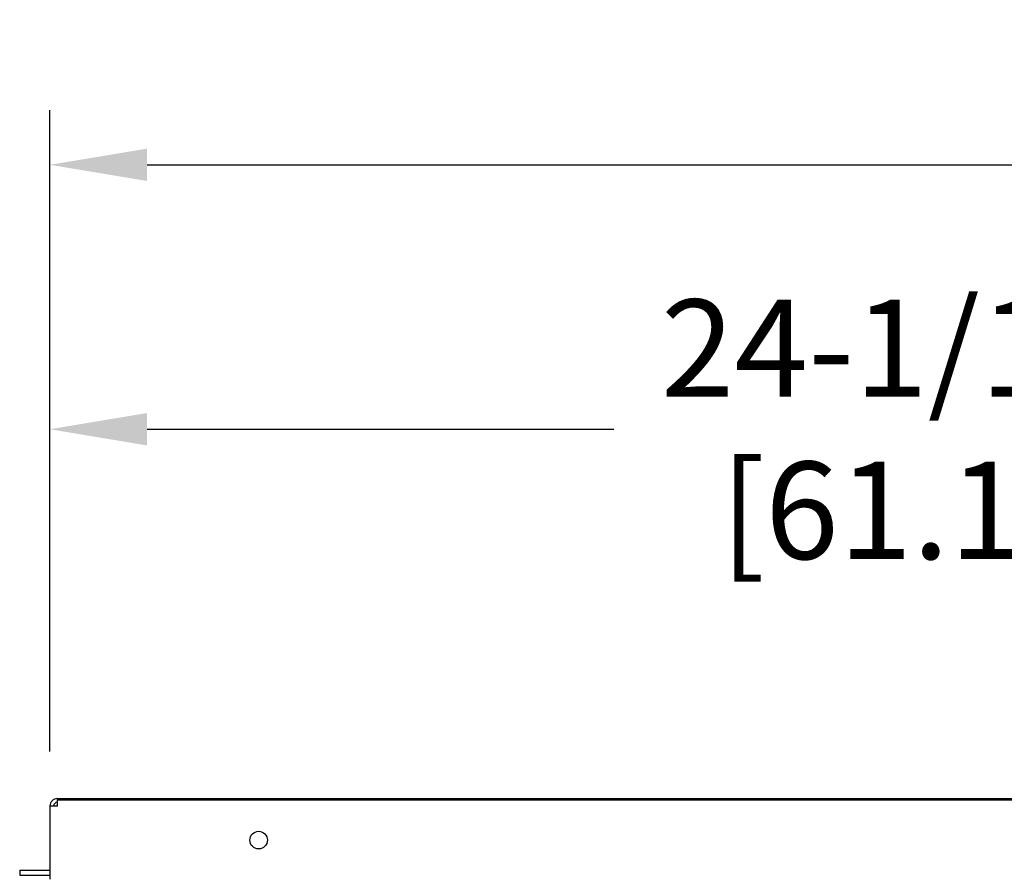
# Model space of a CAD drawing. Extents: x 0.5 to 13.7, y 1.5 to 9.6.
# Drawn here: x 5.7 to 6.5, y 5.2 to 5.9 of the extents above; entities that cross this region are included whole.
import ezdxf

# ---------------------------------------------------------------- set-up
doc = ezdxf.new("R2010")
doc.units = 0
doc.header["$LTSCALE"] = 0.375
doc.header["$MEASUREMENT"] = 0
doc.layers.get('DEFPOINTS').update_dxf_attribs({"linetype": 'CONTINUOUS', "lineweight": 18})
doc.layers.add('1', color=1, linetype='CONTINUOUS', lineweight=30)
doc.layers.add('DIM', color=7, linetype='CONTINUOUS', lineweight=18)
doc.styles.get("Standard").update_dxf_attribs({"font": 'arial.ttf'})
doc.dimstyles.new('STANDARD$0', dxfattribs={"dimtxt": 0.08, "dimasz": 0.08, "dimexe": 0.045, "dimexo": 0.045, "dimgap": 0.045, "dimtad": 0, "dimtih": 1, "dimtoh": 1, "dimdec": 4, "dimlfac": 15.114391, "dimzin": 0, "dimdsep": 46, "dimlunit": 5, "dimtxsty": 'Standard', "dimcen": 0.09, "dimclrd": 256, "dimclre": 256, "dimclrt": 256, "dimadec": 0, "dimazin": 0, "dimtfac": 1, "dimtdec": 4, "dimtofl": 0, "dimtmove": 0, "dimatfit": 0, "dimfxl": 0, "dimfrac": 2, "dimtolj": 1, "dimtzin": 0, "dimarcsym": 0})

# ---------------------------------------------------------------- blocks, each defined once
blk = doc.blocks.new('*D34')
at = {"layer": 'DEFPOINTS', "color": 0}
for p in [(7.28162, 5.59189), (7.28162, 5.41739), (5.68959, 5.28206)]:
    blk.add_point(p, dxfattribs=at)
at = {"layer": 'DIM', "lineweight": -2}
for p, q in [((5.68959, 5.32706), (5.68959, 5.63689)), ((7.28162, 5.46239), (7.28162, 5.63689)), ((5.76959, 5.59189), (6.15336, 5.59189)), ((7.20162, 5.59189), (6.614, 5.59189))]:
    blk.add_line(p, q, dxfattribs=at)
at = {"layer": 'DIM'}
for points in [[(5.76959, 5.60523), (5.76959, 5.57856), (5.68959, 5.59189)], [(7.20162, 5.60523), (7.20162, 5.57856), (7.28162, 5.59189)]]:
    blk.add_solid(points, dxfattribs=at)
at = {"layer": 'DIM', "insert": (6.38368, 5.59189), "char_height": 0.08, "attachment_point": 5}
blk.add_mtext('\\A1;24-1/16\\P[61.1]', dxfattribs=at)
blk = doc.blocks.new('*D35')
at = {"layer": 'DEFPOINTS', "color": 0}
for p in [(8.87365, 5.80935), (5.68959, 5.28206), (8.87365, 5.28206)]:
    blk.add_point(p, dxfattribs=at)
at = {"layer": 'DIM', "lineweight": -2}
for p, q in [((5.68959, 5.32706), (5.68959, 5.85435)), ((8.87365, 5.32706), (8.87365, 5.85435)), ((5.76959, 5.80935), (7.07702, 5.80935)), ((8.79365, 5.80935), (7.49395, 5.80935))]:
    blk.add_line(p, q, dxfattribs=at)
at = {"layer": 'DIM'}
for points in [[(5.76959, 5.82268), (5.76959, 5.79601), (5.68959, 5.80935)], [(8.79365, 5.82268), (8.79365, 5.79601), (8.87365, 5.80935)]]:
    blk.add_solid(points, dxfattribs=at)
at = {"layer": 'DIM', "insert": (7.28549, 5.80935), "char_height": 0.08, "attachment_point": 5}
blk.add_mtext('\\A1;48-1/8\\P[122.2]', dxfattribs=at)

msp = doc.modelspace()

# ---------------------------------------------------------------- linework, layer by layer
at = {"layer": '1', "color": 7, "linetype": 'Continuous', "lineweight": 25}
for p, q in [((5.6958128, 5.2820565), (5.6958128, 5.2882757)), ((5.6958128, 5.2882757), (8.8674259, 5.2882757)), ((5.6958128, 5.2871841), (8.8674259, 5.2871841)), ((5.6895936, 5.2820565), (5.6895936, 5.2221136)), ((5.6958128, 5.2820565), (5.6895936, 5.2820565)), ((5.6647828, 5.2293253), (5.6647828, 5.2253556)), ((5.6647828, 5.2293253), (5.6895936, 5.2293253)), ((5.6647828, 5.2253556), (5.6895936, 5.2253556))]:
    msp.add_line(p, q, dxfattribs=at)
msp.add_circle((5.8612181, 5.254103), 0.0072117, dxfattribs=at)
for radius in [0.0062192, 0.0031096]:
    msp.add_arc((5.6958128, 5.2820565), radius, 90, 180, dxfattribs=at)

# ---------------------------------------------------------------- dimensions: what is measured, and where the dimension line sits
at = {"layer": 'DIM'}
for base, p2, text, picture, middle in [((8.8736451, 5.8093478), (8.8736451, 5.2820565), '48-1/8\\P[122.2]', '*D35', (7.2854891, 5.8093478)), ((7.2816194, 5.5918939), (7.2816194, 5.4173914), '24-1/16\\P[61.1]', '*D34', (6.383676, 5.5918939))]:
    dim = msp.add_linear_dim(base=base, p1=(5.6895936, 5.2820565), p2=p2, text=text, dimstyle='STANDARD$0', override={"dimpost": '\\X'}, dxfattribs=at)
    dim.commit()
    dim.dimension.update_dxf_attribs({"geometry": picture, "text_midpoint": middle, "dimtype": 160})

doc.saveas('drawing.dxf')
